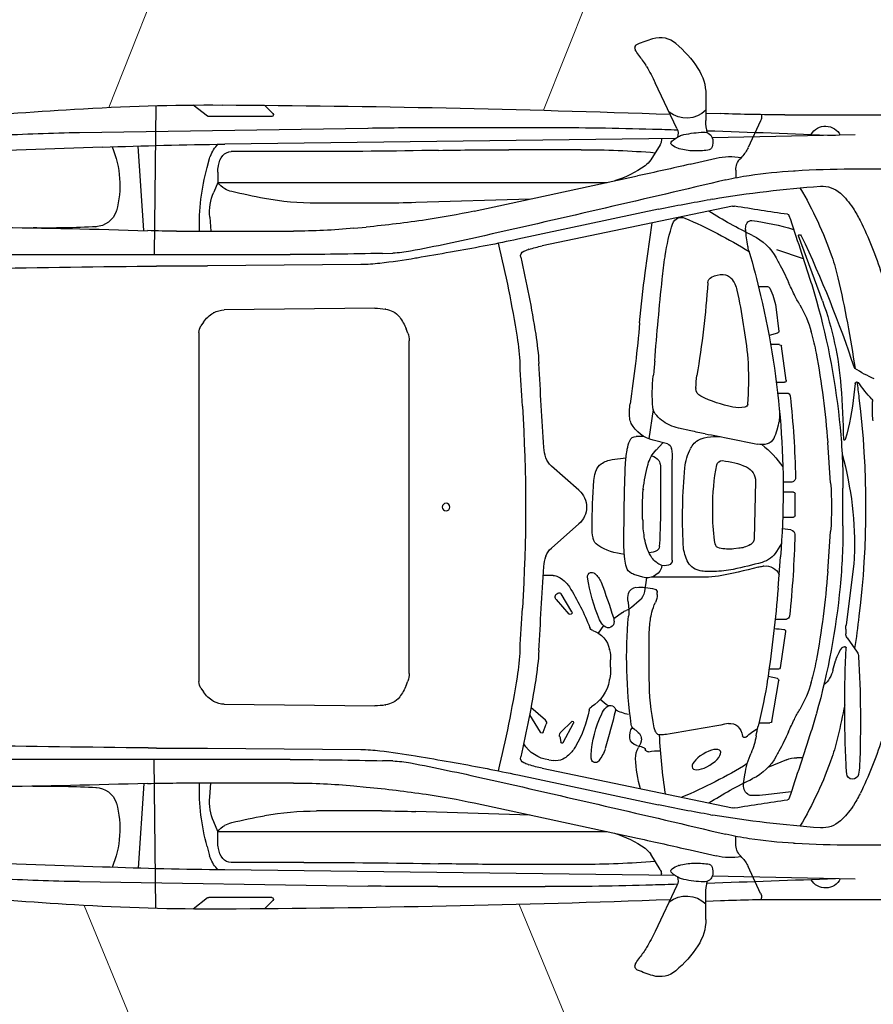
# Model space of a CAD drawing. Units: millimetres. Extents: x 2888 to 3492, y 426 to 572.
# Drawn here: x 2920 to 2922, y 519 to 521 of the extents above; entities that cross this region are included whole.
import ezdxf

# ---------------------------------------------------------------- set-up
doc = ezdxf.new("R2010")
doc.units = ezdxf.units.MM
doc.layers.add('7777', color=253, linetype='Continuous')
doc.layers.add('vu', color=254, linetype='Continuous', lineweight=9)

# ---------------------------------------------------------------- blocks, each defined once
blk = doc.blocks.new('A$C7B143BE1')
at = {"layer": '7777'}
for p, q in [((1.5113, 1.0125), (1.5131, 1.0154)), ((1.4435, 0.8744), (1.4918, 0.9765)), ((1.379, 0.9498), (1.379, 0.8921)), ((2.363, 0.9262), (2.3441, 0.9077)), ((2.4897, 0.9019), (2.5217, 0.9268)), ((2.6052, 0.9254), (2.609, 0.5935)), ((1.2032, 0.9051), (0.9609, 0.9051)), ((1.2546, 0.9054), (1.2546, 0.9015)), ((1.379, 0.9088), (1.3461, 0.9076)), ((2.3469, 0.9011), (2.4873, 0.9011)), ((1.2568, 0.8919), (1.2848, 0.8318)), ((1.0462, 0.8602), (1.3645, 0.8534)), ((1.9762, 0.8768), (1.737, 0.8768)), ((2.7753, 0.8656), (2.1322, 0.8756)), ((1.4472, 0.852), (2.4511, 0.8396)), ((1.4782, 0.8516), (1.4782, 0.8483)), ((1.4811, 0.8383), (1.5019, 0.8047)), ((2.6322, 0.6471), (2.6443, 0.8354)), ((1.4382, 0.8295), (1.4396, 0.8299)), ((1.657, 0.8273), (1.8184, 0.8273)), ((2.2752, 0.8229), (2.4371, 0.8229)), ((2.7242, 0.8331), (3.4777, 0.8067)), ((1.2985, 0.8116), (1.302, 0.8078)), ((1.4141, 0.795), (1.3562, 0.8084)), ((2.4658, 0.7919), (2.4659, 0.7914)), ((2.4909, 0.7873), (2.4853, 0.8078)), ((1.0552, 0.7843), (0.811, 0.7843)), ((1.1833, 0.7803), (1.1798, 0.7805)), ((1.3124, 0.7817), (1.3124, 0.7649)), ((1.8956, 0.6902), (1.5314, 0.7688)), ((2.4671, 0.777), (2.4671, 0.7542)), ((2.4671, 0.7542), (1.599, 0.7542)), ((2.4671, 0.7542), (2.4762, 0.7324)), ((2.4512, 0.74), (2.4516, 0.7402)), ((1.3634, 0.7173), (1.3684, 0.7165)), ((1.7705, 0.7172), (2.0255, 0.7092)), ((2.101, 0.7081), (2.2468, 0.7081)), ((1.0507, 0.6967), (1.0516, 0.698)), ((1.3194, 0.7013), (1.7437, 0.6129)), ((1.4844, 0.6945), (1.7982, 0.6277)), ((1.2888, 0.6604), (1.2886, 0.661)), ((1.5141, 0.5531), (1.4989, 0.6639)), ((2.485, 0.677), (2.4824, 0.6457)), ((1.1706, 0.6378), (1.1697, 0.6378)), ((2.1638, 0.6521), (2.136, 0.6548)), ((2.5588, 0.6457), (2.2984, 0.6457)), ((2.739, 0.6556), (2.7378, 0.6557)), ((1.119, 0.4902), (1.1724, 0.6352)), ((1.1616, 0.5838), (1.2207, 0.6043)), ((1.7733, 0.6052), (1.7749, 0.6046)), ((1.9355, 0.6009), (1.9483, 0.5987)), ((2.0999, 0.5962), (2.0769, 0.5967)), ((2.9794, 0.5935), (2.3055, 0.5935)), ((1.4699, 0.5887), (1.4696, 0.5909)), ((2.0227, 0.5858), (2.0262, 0.5852)), ((2.1479, 0.5712), (2.4902, 0.5681)), ((2.5279, 0.5679), (2.6034, 0.5679)), ((1.2617, 0.5226), (1.2435, 0.5226)), ((1.2232, 0.4767), (1.2166, 0.4224)), ((2.0926, 0.4716), (2.0936, 0.4718)), ((2.117, 0.4738), (2.453, 0.4701)), ((2.4765, 0.4638), (2.4773, 0.4633)), ((2.4992, 0.4427), (2.5046, 0.4346)), ((1.1439, 0.4204), (1.1442, 0.4212)), ((1.2194, 0.4182), (1.2381, 0.4131)), ((2.0434, 0.4185), (2.0473, 0.4282)), ((2.5091, 0.4199), (2.5091, -0.3584)), ((2.0401, -0.3401), (2.0401, 0.4016)), ((1.1998, 0.3132), (1.2106, 0.3894)), ((1.2145, 0.3927), (1.2344, 0.3927)), ((1.2218, 0.3088), (1.2037, 0.3088)), ((1.046, 0.3062), (1.0488, 0.2806)), ((1.401, 0.2966), (1.401, 0.2949)), ((1.0072, 0.2365), (1.0072, 0.2661)), ((1.2189, 0.2847), (1.1979, 0.2847)), ((1.4962, 0.2479), (1.5061, 0.1828)), ((1.2176, 0.2135), (1.2205, 0.2025)), ((1.4123, 0.2006), (1.44, 0.2068)), ((1.4593, 0.2133), (1.4604, 0.2138)), ((1.3619, 0.1877), (1.347, 0.1877)), ((1.3899, 0.1827), (1.3894, 0.1829)), ((1.4645, 0.1715), (1.4965, 0.1797)), ((1.534, 0.1884), (1.5174, 0.1884)), ((1.1008, 0.085), (1.1072, 0.1745)), ((1.413, 0.1609), (1.4113, 0.1642)), ((1.4556, 0.1604), (1.4558, 0.1619)), ((1.4745, 0.1741), (1.4897, 0.1579)), ((1.5547, 0.1572), (1.5542, 0.1596)), ((1.4539, -0.0878), (1.4539, 0.1366)), ((1.5875, 0.1365), (1.5571, 0.1404)), ((1.7355, 0.1403), (1.7357, 0.1408)), ((1.4803, 0.123), (1.4803, 0.0177)), ((1.6251, 0.1076), (1.6239, 0.1112)), ((1.6618, 0.0681), (1.7232, 0.1221)), ((1.2682, 0.0878), (1.2712, -0.0399)), ((1.0733, -0.0112), (1.0733, 0.0727)), ((1.1889, 0.086), (1.2066, 0.086)), ((1.5183, 0.0703), (1.5184, 0.0689)), ((1.1799, 0.0118), (1.1799, 0.0602)), ((1.1839, 0.0641), (1.2066, 0.0641)), ((1.3635, 0.0117), (1.3635, 0.0288)), ((1.2076, 0.0079), (1.1839, 0.0079)), ((1.5197, 0.0015), (1.5191, -0.0091)), ((1.1893, -0.0201), (1.2086, -0.0179)), ((1.6618, -0.0066), (1.7232, -0.0606)), ((1.1072, -0.113), (1.1008, -0.0235)), ((1.4819, -0.0422), (1.4827, -0.0571)), ((1.63, -0.0397), (1.6304, -0.038)), ((1.2104, -0.0504), (1.2213, -0.0684)), ((1.3051, -0.0612), (1.3163, -0.0624)), ((1.218, -0.1502), (1.2125, -0.08)), ((1.4204, -0.0888), (1.4212, -0.0871)), ((1.5593, -0.0855), (1.5595, -0.0843)), ((1.7355, -0.0788), (1.7357, -0.0793)), ((1.0491, -0.0948), (1.0664, -0.2322)), ((1.2499, -0.1008), (1.2522, -0.1012)), ((1.3604, -0.1128), (1.3775, -0.1128)), ((1.3803, -0.1258), (1.5012, -0.1258)), ((1.3918, -0.1111), (1.3941, -0.1105)), ((1.511, -0.1269), (1.516, -0.1578)), ((1.5196, -0.1255), (1.5344, -0.1212)), ((1.627, -0.1173), (1.6268, -0.1174)), ((1.7193, -0.1219), (1.7415, -0.1219)), ((1.4873, -0.164), (1.4873, -0.1597)), ((1.6777, -0.2031), (1.7015, -0.1623)), ((1.7128, -0.1754), (1.6841, -0.2076)), ((1.7141, -0.1733), (1.7141, -0.1733)), ((1.5278, -0.1785), (1.5447, -0.193)), ((1.2243, -0.2188), (1.1994, -0.2188)), ((1.5555, -0.1993), (1.5563, -0.1996)), ((1.565, -0.2043), (1.5843, -0.2185)), ((1.5046, -0.2389), (1.5046, -0.2373)), ((1.5838, -0.2223), (1.5835, -0.2245)), ((1.6055, -0.2349), (1.6064, -0.234)), ((1.6073, -0.2332), (1.6192, -0.2503)), ((1.0642, -0.2608), (1.0418, -0.2926)), ((1.067, -0.2417), (1.067, -0.252)), ((1.2016, -0.2463), (1.2132, -0.3274)), ((1.5051, -0.3514), (1.5051, -0.2564)), ((1.0681, -0.2807), (1.0696, -0.2807)), ((1.5935, -0.2876), (1.5937, -0.2867)), ((1.0888, -0.3092), (1.0896, -0.3118)), ((1.5912, -0.3263), (1.5912, -0.3099)), ((1.2171, -0.3307), (1.237, -0.3307)), ((1.2191, -0.3517), (1.2403, -0.3466)), ((1.1442, -0.3597), (1.1439, -0.3589)), ((1.2321, -0.447), (1.2162, -0.3561)), ((1.5941, -0.356), (1.5937, -0.3539)), ((2.0473, -0.3667), (2.0434, -0.357)), ((2.5046, -0.3731), (2.4992, -0.3812)), ((1.6014, -0.4156), (1.6009, -0.4151)), ((1.7368, -0.4445), (1.7688, -0.4158)), ((2.0936, -0.4103), (2.0926, -0.4101)), ((2.453, -0.4087), (2.117, -0.4123)), ((2.4773, -0.4018), (2.4765, -0.4023)), ((1.7719, -0.4325), (1.7485, -0.4713)), ((1.2605, -0.4503), (1.236, -0.4503)), ((1.6972, -0.4943), (1.6741, -0.4507)), ((1.6785, -0.4476), (1.7016, -0.4701)), ((1.7414, -0.4706), (1.7348, -0.4528)), ((1.4798, -0.4772), (1.481, -0.4772)), ((1.4897, -0.4722), (1.4907, -0.4706)), ((1.7048, -0.4804), (1.7024, -0.4936)), ((1.5127, -0.5117), (1.5139, -0.5096)), ((1.6851, -0.5222), (1.6843, -0.5215)), ((2.0262, -0.5237), (2.0227, -0.5243)), ((2.4902, -0.5066), (2.1479, -0.5098)), ((2.6034, -0.5064), (2.5279, -0.5064)), ((1.1635, -0.5281), (1.1761, -0.5281)), ((1.1992, -0.5327), (1.2404, -0.5499)), ((1.6172, -0.5346), (1.6178, -0.5354)), ((1.634, -0.5319), (1.6342, -0.531)), ((1.7289, -0.533), (1.7189, -0.5344)), ((1.7749, -0.5431), (1.7733, -0.5437)), ((1.9483, -0.5372), (1.9355, -0.5395)), ((2.0769, -0.5352), (2.0999, -0.5347)), ((2.3055, -0.532), (2.9794, -0.532)), ((2.6052, -0.8639), (2.609, -0.532)), ((1.0385, -0.5647), (1.0386, -0.5654)), ((1.065, -0.5637), (1.0653, -0.5584)), ((1.2947, -0.5853), (1.2919, -0.5657)), ((1.7437, -0.5514), (1.3194, -0.6398)), ((1.7982, -0.5662), (1.4844, -0.633)), ((2.1638, -0.5907), (2.136, -0.5933)), ((2.5588, -0.5842), (2.2984, -0.5842)), ((2.485, -0.6156), (2.4824, -0.5842)), ((2.6322, -0.5856), (2.6443, -0.7739)), ((1.1886, -0.6038), (1.2453, -0.6105)), ((1.274, -0.6122), (1.2778, -0.6122)), ((2.739, -0.5941), (2.7378, -0.5942)), ((1.0516, -0.6365), (1.0507, -0.6352)), ((1.8956, -0.6287), (1.5314, -0.7073)), ((1.3684, -0.655), (1.3634, -0.6558)), ((1.7705, -0.6557), (2.0255, -0.6477)), ((2.101, -0.6466), (2.2468, -0.6466)), ((2.4512, -0.6785), (2.4516, -0.6787)), ((2.4671, -0.6927), (2.4762, -0.6709)), ((2.4671, -0.6927), (1.599, -0.6927)), ((2.4671, -0.7155), (2.4671, -0.6927)), ((0.811, -0.7228), (1.0552, -0.7228)), ((1.1798, -0.719), (1.1833, -0.7188)), ((1.3124, -0.7202), (1.3124, -0.7034)), ((1.4141, -0.7335), (1.3562, -0.7469)), ((1.4811, -0.7768), (1.5019, -0.7432)), ((2.4658, -0.7304), (2.4659, -0.7299)), ((2.4909, -0.7258), (2.4853, -0.7463)), ((2.7242, -0.7716), (3.4777, -0.7452)), ((1.2985, -0.7501), (1.302, -0.7463)), ((1.4382, -0.768), (1.4396, -0.7684)), ((1.657, -0.7658), (1.8184, -0.7658)), ((2.2752, -0.7614), (2.4371, -0.7614)), ((1.2568, -0.8304), (1.2848, -0.7703)), ((1.4472, -0.7905), (2.4511, -0.7781)), ((1.4782, -0.7902), (1.4782, -0.7868)), ((1.0462, -0.7987), (1.3645, -0.7919)), ((2.7753, -0.8041), (2.1322, -0.8141)), ((1.379, -0.8883), (1.379, -0.8306)), ((1.4435, -0.8129), (1.4918, -0.915)), ((1.9762, -0.8153), (1.737, -0.8153)), ((1.2032, -0.8436), (0.9609, -0.8436)), ((1.2546, -0.8439), (1.2546, -0.84)), ((1.379, -0.8473), (1.3461, -0.8461)), ((2.363, -0.8647), (2.3441, -0.8462)), ((2.3469, -0.8396), (2.4873, -0.8396)), ((2.4897, -0.8404), (2.5217, -0.8653)), ((1.5113, -0.951), (1.5131, -0.9539))]:
    blk.add_line(p, q, dxfattribs=at)
for centre, major_axis, ratio, start_param, end_param in [((1.4811, 1.0253), (-0.0533, 0), 0.978, 4.412301, 5.43759), ((1.6301, 0.8609), (0.2779, 0), 0.978, 2.295997, 2.56744), ((1.3979, 0.7621), (-0.335, 0), 0.978, 4.303483, 4.412301), ((1.5271, 1.0539), (0.00988, 0), 0.978, -0.414406, 1.16189), ((1.7082, 0.9013), (0.2273, 0), 0.978, 2.480771, 2.602615), ((1.4819, 1.0733), (-0.0593, 0), 0.978, 2.480771, 2.727187), ((1.8504, 0.8141), (-0.3951, 0), 0.978, -0.538978, -0.433525), ((1.4896, 0.9498), (0.1106, 0), 0.978, 2.56744, 3.141593), ((2.6419, -30.5275), (32.1625, 0), 0.978, 1.576541, 1.607598), ((2.4844, -3.71), (-4.7412, 0), 0.978, 4.648544, 4.718134), ((1.2032, 4.7691), (-3.951, 0), 0.978, 1.570796, 1.606978), ((1.2784, 0.9015), (0.0237, 0), 0.978, 3.141593, 3.569153), ((1.4224, 0.9575), (-0.0612, 0), 0.978, 0.782429, 2.247999), ((2.3469, 0.9049), (-0.00395, 0), 0.978, -0.785824, 1.570796), ((2.4873, 0.9049), (-0.00395, 0), 0.978, 1.570796, 2.241526), ((1.7825, -14.4472), (15.7424, 0), 0.978, 1.470314, 1.506951), ((1.1123, 0.8442), (-0.0363, 0), 0.978, 3.644418, 5.839751), ((1.2605, 0.8921), (0.1185, 0), 0.978, -0.237286, 0), ((2.789, -40.8338), (42.6648, 0), 0.978, 1.603905, 1.610638), ((1.3831, 0.847), (-0.0198, 0), 0.978, 4.668253, 6.114787), ((1.3719, 0.5975), (0.2751, 0), 0.978, 1.365617, 1.52666), ((1.4199, 0.8231), (0.0395, 0), 0.978, 1.100317, 1.365617), ((1.4009, 0.7866), (0.0813, 0), 0.978, 0.8481, 1.100317), ((1.4686, 0.863), (-0.0277, 0), 0.978, -0.433525, 0.295022), ((2.789, -40.8338), (-42.6648, 0), 0.978, -1.54053, -1.539228), ((1.737, -6.8513), (-7.9019, 0), 0.978, -1.570796, -1.54053), ((1.9762, -8.7833), (-9.8774, 0), 0.978, 4.696596, 4.712389), ((2.7067, -3.3843), (-4.3461, 0), 0.978, 4.65411, 4.696596), ((1.3968, 0.8447), (0.0336, 0), 0.978, 2.973194, 3.488189), ((1.4259, 0.8736), (0.0468, 0), 0.978, -1.273236, -0.91654), ((1.4508, 0.8419), (-0.00593, 0), 0.978, 2.225052, 3.989693), ((1.498, 0.8483), (0.0198, 0), 0.978, 3.141593, 3.685802), ((2.3005, -10.7517), (11.8529, 0), 0.978, 1.535041, 1.558094), ((2.4133, 0.7876), (0.0749, 0), 0.978, 0.355885, 0.783734), ((1.3567, 0.8638), (0.079, 0), 0.978, 3.569153, 3.883964), ((1.3251, 0.6798), (-0.1351, 0), 0.978, 4.48017, 4.897035), ((1.3763, 0.8375), (-0.0119, 0), 0.978, 0.346596, 1.441753), ((1.4012, 1.0248), (-0.2049, 0), 0.978, 1.441753, 1.597506), ((1.4035, 0.9403), (-0.1185, 0), 0.978, 1.597506, 1.868356), ((1.657, -1.1111), (-1.982, 0), 0.978, -1.570796, -1.487495), ((1.8184, -6.9008), (7.9019, 0), 0.978, 1.550978, 1.570796), ((2.2752, 15.639), (15.1494, 0), 0.978, 4.69257, 4.712389), ((2.4371, 0.7997), (0.0237, 0), 0.978, 0.664698, 1.570796), ((2.4159, 0.7835), (-0.0506, 0), 0.978, 3.311331, 3.806291), ((2.428, 0.793), (-0.0593, 0), 0.978, 3.399684, 3.497478), ((2.9118, 0.7485), (-0.2264, 0), 0.978, -0.39572, 0.263451), ((1.2729, 0.7817), (-0.0395, 0), 0.978, 3.141593, 3.883964), ((3.2326, 8.3156), (7.9019, 0), 0.978, 4.48017, 4.495391), ((1.5425, 0.8287), (0.0474, 0), 0.978, 3.685802, 4.083098), ((1.6524, 0.9763), (0.2341, 0), 0.978, 4.083098, 4.410572), ((2.3802, 0.777), (0.0869, 0), 0.978, 0, 0.169738), ((1.0552, -1.1477), (1.9755, 0), 0.978, 1.507693, 1.570796), ((1.1088, -0.3724), (-1.1809, 0), 0.978, 4.565166, 4.649285), ((1.1951, 0.1967), (-0.5926, 0), 0.978, 4.475155, 4.565166), ((1.9842, 0.6565), (0.524, 0), 0.978, -0.021053, 0.258091), ((1.1194, 0.6878), (0.0593, 0), 0.978, 1.498475, 2.318645), ((14.7944, 55.2045), (57.2733, 0), 0.978, 4.475155, 4.484806), ((2.4284, 0.78), (0.0468, 0), 0.978, -1.052727, -0.599209), ((1.1932, 0.61), (-0.1678, 0), 0.978, -0.822948, -0.566069), ((1.9091, 0.3208), (-0.8562, 0), 0.978, -0.527105, -0.326118), ((0.9418, -1.7094), (2.5169, 0), 0.978, 1.402485, 1.498475), ((2.1181, 1.9986), (1.3315, 0), 0.978, -1.385808, -1.329773), ((2.4218, 0.7903), (-0.0593, 0), 0.978, 1.811819, 2.088866), ((2.3626, 0.6869), (-0.1228, 0), 0.978, 3.059769, 3.530431), ((0.9382, -1.7597), (-2.5681, 0), 0.978, 4.49805, 4.544078), ((2.101, 3.0265), (-2.3706, 0), 0.978, 1.538919, 1.570796), ((2.2468, 1.3263), (0.6322, 0), 0.978, 4.712389, 4.897377), ((1.2841, 0.5516), (-0.2766, 0), 0.978, -0.566069, -0.45074), ((11.8001, -2.744), (11.1695, 0), 0.978, 2.822703, 2.837044), ((1.1975, 0.6795), (0.00395, 0), 0.978, 1.714291, 2.822703), ((0.4787, 5.5449), (-5.0226, 0), 0.978, 1.714291, 1.738062), ((0.8674, 1.4507), (0.9272, 0), 0.978, -1.116081, -0.994687), ((1.3169, 0.69), (-0.0119, 0), 0.978, 4.502495, 4.879655), ((2.2358, 2.1996), (-1.5804, 0), 0.978, 1.353798, 1.422621), ((2.716, 0.6968), (0.0237, 0), 0.978, 3.405044, 3.464986), ((2.7418, 0.7053), (0.0509, 0), 0.978, 3.464986, 4.657091), ((1.8192, 0.2984), (-0.8711, 0), 0.978, -0.45074, -0.299549), ((1.3646, 0.0527), (-0.6368, 0), 0.978, -1.432006, -1.28228), ((1.2776, 0.6618), (0.0079, 0), 0.978, 1.373485, 1.709586), ((1.2767, 0.6574), (-0.0125, 0), 0.978, 3.443745, 4.515078), ((1.828, -0.2323), (-1.0109, 0), 0.978, -1.161706, -1.000806), ((1.2587, 0.6512), (0.0316, 0), 0.978, -0.070524, 0.302152), ((1.4337, 0.657), (-0.0198, 0), 0.978, 3.461576, 5.121479), ((1.0592, 0.5357), (-0.4143, 0), 0.978, 3.278267, 3.461576), ((2.3941, 3.2366), (-2.6525, 0), 0.978, 1.422621, 1.473353), ((1.1697, 0.6339), (-0.00395, 0), 0.978, -1.570796, -0.43291), ((1.1706, 0.6358), (0.00198, 0), 0.978, -0.345715, 1.570796), ((0.9504, 0.6725), (0.3406, 0), 0.978, -0.181273, -0.070524), ((2.2984, 1.9981), (1.3828, 0), 0.978, 4.614945, 4.712389), ((2.5588, 2.5778), (-1.9755, 0), 0.978, 1.570796, 1.603863), ((3.1349, -14.4552), (15.4501, 0), 0.978, 1.55941, 1.603863), ((2.847, 2.5847), (-1.9755, 0), 0.978, 1.515498, 1.587324), ((3.6415, -0.4833), (-2.7269, 0), 0.978, -0.43291, -0.314556), ((1.3267, 0.5319), (0.1185, 0), 0.978, 2.025511, 2.656074), ((2.6386, 4.4033), (3.951, 0), 0.978, 4.49805, 4.533468), ((4.352, 0.0227), (2.5826, 0), 0.978, 2.903432, 2.98779), ((3.0161, 5.4659), (-5.0697, 0), 0.978, 1.343213, 1.376517), ((3.2936, 0.0442), (-2.09, 0), 0.978, -0.276262, -0.226173), ((1.1689, 0.6333), (-0.1185, 0), 0.978, 2.86533, 2.960319), ((1.682, 0.3294), (-0.2963, 0), 0.978, 4.399232, 4.502495), ((1.7454, 0.5155), (-0.0958, 0), 0.978, 4.286322, 4.399232), ((1.7801, 0.5903), (0.0119, 0), 0.978, -0.221929, 1.144729), ((4.0577, 12.0058), (-11.8529, 0), 0.978, 1.391875, 1.39825), ((2.0831, 0.8285), (-0.2371, 0), 0.978, 1.376517, 1.544766), ((2.3055, 8.3216), (-7.9019, 0), 0.978, 1.544766, 1.570796), ((1.5471, 0.4405), (0.4741, 0), 0.978, 2.815474, 2.921261), ((1.9174, 0.2191), (0.7902, 0), 0.978, 2.663245, 2.725281), ((2.8049, -0.231), (-1.7899, 0), 0.978, -0.485518, -0.478348), ((-0.0957, 0.3781), (1.5804, 0), 0.978, 0.104083, 0.136675), ((4.352, 0.0227), (-2.6247, 0), 0.978, -0.221929, -0.153803), ((2.271, 1.9585), (1.4254, 0), 0.978, 4.539843, 4.596342), ((2.1517, 0.9576), (-0.3951, 0), 0.978, 1.45475, 1.561268), ((1.3411, 0.5261), (-0.0237, 0), 0.978, -1.548584, -0.670829), ((1.3417, 0.4984), (0.052, 0), 0.978, 1.083373, 1.593009), ((-0.8355, 0.2453), (2.3706, 0), 0.978, 0.084689, 0.133162), ((2.5279, 4.4319), (3.951, 0), 0.978, 4.70286, 4.712389), ((2.6034, -0.9777), (1.5804, 0), 0.978, 1.558948, 1.570796), ((1.6604, -78.808), (-81.167, 0), 0.978, 4.690788, 4.70054), ((3.763, -0.0449), (-2.7449, 0), 0.978, -0.220331, -0.143682), ((2.2787, 0.183), (-1.1888, 0), 0.978, -0.304549, -0.267667), ((0.4682, 0.8458), (-0.7944, 0), 0.978, 2.686168, 2.725281), ((1.374, 0.5006), (0.0658, 0), 0.978, 2.470764, 2.931942), ((1.3587, 0.5297), (-0.0158, 0), 0.978, 3.212541, 4.224965), ((3.8141, 0.7004), (-2.4458, 0), 0.978, 0.070948, 0.158046), ((-4.8759, -0.1102), (-6.3866, 0), 0.978, 3.216322, 3.245675), ((1.3461, 0.4623), (0.1238, 0), 0.978, 2.659443, 3.02249), ((1.2435, 0.5149), (-0.0079, 0), 0.978, -1.570796, -0.482149), ((2.7077, 0.223), (1.4293, 0), 0.978, 2.931942, 3.042521), ((1.8016, 0.2497), (0.7255, 0), 0.978, 2.795878, 3.070992), ((2.7527, 0.0558), (-1.6803, 0), 0.978, -0.267667, -0.092954), ((0.8268, 0.674), (-0.3951, 0), 0.978, 2.620966, 2.686168), ((3.1821, 0.0693), (1.9755, 0), 0.978, 2.91542, 3.218943), ((1.3903, 0.358), (0.2545, 0), 0.978, 2.620966, 2.884837), ((2.0938, 0.4317), (0.0395, 0), 0.978, 2.020906, 2.525141), ((2.1045, 0.4101), (0.064, 0), 0.978, 1.7574, 2.020906), ((2.1156, 0.3579), (-0.1185, 0), 0.978, 4.701181, 4.898993), ((2.4524, 0.4238), (-0.0474, 0), 0.978, 4.181276, 4.701181), ((2.4438, 0.4076), (-0.066, 0), 0.978, 3.716519, 4.181276), ((4.5958, 0.6962), (-3.0803, 0), 0.978, 0.084689, 0.145001), ((2.1628, 0.3838), (0.1241, 0), 0.978, 2.525141, 2.767694), ((1.7936, 0.2536), (-0.6717, 0), 0.978, -0.256756, -0.18384), ((1.2205, 0.4219), (0.00395, 0), 0.978, 3.02249, 4.441664), ((2.0875, 0.4016), (-0.0474, 0), 0.978, -0.373899, 0), ((2.4814, 0.4199), (0.0277, 0), 0.978, 0, 0.574926), ((2.422, 0.3153), (0.6717, 0), 0.978, 2.98779, 3.08767), ((2.422, 0.3153), (-0.6296, 0), 0.978, -0.153803, -0.053923), ((2.911, 0.0504), (1.8082, 0), 0.978, 2.957753, 3.071373), ((1.2145, 0.3888), (0.00395, 0), 0.978, 1.570796, 3.003022), ((1.482, 0.3422), (0.1975, 0), 0.978, 3.042521, 3.104567), ((2.2808, 0.4138), (0.7902, 0), 0.978, 3.216322, 3.259147), ((0.9119, 0.5307), (0.2372, 0), 0.978, -1.174555, -0.965543), ((1.0446, 0.343), (-0.00395, 0), 0.978, 2.17605, 2.827037), ((2.2024, 0.3161), (0.9184, 0), 0.978, 3.104567, 3.203726), ((-25.0123, 1.7635), (26.8025, 0), 0.978, -0.061083, -0.053923), ((-25.0123, 1.7635), (-26.8446, 0), 0.978, 3.084141, 3.08767), ((0.3783, 0.7856), (-0.8214, 0), 0.978, 2.446394, 2.505086), ((3.763, -0.0449), (-2.7449, 0), 0.978, -0.132459, -0.119048), ((1.042, 0.3058), (0.00395, 0), 0.978, 0.108338, 2.505086), ((1.2037, 0.3127), (0.00395, 0), 0.978, 3.003022, 4.712389), ((1.2232, 0.2966), (0.1778, 0), 0.978, 0, 0.158046), ((1.1515, 0.2834), (0.347, 0), 0.978, -0.091617, 0.117555), ((3.8377, 0.1089), (2.7667, 0), 0.978, 3.070992, 3.114688), ((1.3812, 0.2949), (0.0198, 0), 0.978, -1.109519, 0), ((1.0151, 0.2661), (-0.0079, 0), 0.978, -0.695199, 0), ((3.1167, 0.0307), (-2.094, 0), 0.978, -0.119048, 0.119048), ((1.6957, 0.3495), (0.6507, 0), 0.978, 3.249931, 3.409084), ((3.5212, 0.0426), (2.3429, 0), 0.978, 3.038454, 3.118341), ((1.1979, 0.2778), (-0.00711, 0), 0.978, -1.570796, -0.103138), ((1.2609, 0.5316), (-0.29, 0), 0.978, 1.771253, 2.032073), ((1.3133, 0.2376), (-0.0988, 0), 0.978, -0.091839, 0.252537), ((1.2936, 0.2608), (0.0079, 0), 0.978, 3.203726, 4.543974), ((1.3044, 0.3226), (-0.072, 0), 0.978, 1.402381, 1.771253), ((1.4695, 0.2548), (-0.0277, 0), 0.978, 2.500074, 3.049975), ((1.4093, 0.2411), (0.14, 0), 0.978, -0.088335, 0.145001), ((5.4751, 0.0307), (3.6942, 0), 0.978, 3.079207, 3.203978), ((0.948, 0.2365), (0.0593, 0), 0.978, -0.240041, 0), ((1.4258, 0.2867), (-0.0822, 0), 0.978, 2.005417, 2.500074), ((1.5173, 0.2318), (0.0316, 0), 0.978, -0.490651, -0.088335), ((2.5676, 0.0727), (-1.4944, 0), 0.978, -0.092954, 0), ((1.3163, 0.2266), (-0.0989, 0), 0.978, 0.252537, 0.460899), ((1.2344, 0.9535), (-0.7902, 0), 0.978, 1.75718, 1.797925), ((1.4177, 0.3009), (0.0988, 0), 0.978, -1.343667, -1.136176), ((1.477, 0.2528), (-0.0773, 0), 0.978, 1.825553, 2.650942), ((1.07, 0.1818), (0.00198, 0), 0.978, 3.409084, 6.25628), ((1.2489, 0.1939), (-0.0237, 0), 0.978, 0.460899, 1.285035), ((2.1656, -3.8761), (4.2351, 0), 0.978, 1.75718, 1.785275), ((1.3619, 0.1105), (0.079, 0), 0.978, 1.21535, 1.570796), ((1.3761, 0.1465), (-0.0395, 0), 0.978, 3.617392, 4.356942), ((1.534, 0.1729), (0.0158, 0), 0.978, 0.364245, 1.570796), ((1.4459, 0.1401), (-0.1101, 0), 0.978, 3.323891, 3.505838), ((1.393, -0.0016), (-0.2236, 0), 0.978, -0.901908, -0.590837), ((1.2547, 0.2133), (-0.0443, 0), 0.978, 1.285035, 1.785275), ((1.3076, 0.1078), (-0.1185, 0), 0.978, 3.233485, 3.617392), ((1.6317, 0.1366), (-0.1778, 0), 0.978, -0.137182, 0), ((1.4675, 0.1603), (-0.0119, 0), 0.978, -1.316039, -0.137182), ((1.4317, 0.1055), (0.079, 0), 0.978, 0.270065, 0.745853), ((1.341, 0.1187), (0.2173, 0), 0.978, 0.038922, 0.182298), ((1.6535, 0.1685), (0.0869, 0), 0.978, -0.331787, -0.061083), ((1.8291, -0.0536), (0.7816, 0), 0.978, 2.874194, 3.17827), ((1.3562, -0.0215), (-0.1598, 0), 0.978, -1.481119, -1.134616), ((1.343, 0.1226), (-0.0119, 0), 0.978, 3.322995, 4.802066), ((1.5001, 0.123), (-0.0198, 0), 0.978, -0.621739, 0), ((1.5071, 0.1181), (-0.0284, 0), 0.978, -1.306599, -0.621739), ((1.5805, 0.0837), (-0.0544, 0), 0.978, 4.092846, 4.582426), ((1.6933, 0.1546), (0.0447, 0), 0.978, -0.83781, -0.331787), ((1.3037, 0.0886), (0.0356, 0), 0.978, 2.006976, 3.165138), ((0.82, 0.0288), (-0.5436, 0), 0.978, 3.141593, 3.322995), ((0.1951, 0.0076), (1.2358, 0), 0.978, -0.05041, 0.091892), ((1.1947, 0.0413), (0.325, 0), 0.978, 0.09119, 0.270065), ((-3.0746, -0.0495), (4.6362, 0), 0.978, -0.000496, 0.038922), ((1.5937, 0.1019), (-0.0316, 0), 0.978, 3.445045, 4.092846), ((1.1889, 0.0956), (-0.00988, 0), 0.978, -0.023252, 1.570796), ((1.5497, 0.0845), (-0.079, 0), 0.978, 3.213131, 3.445045), ((-0.0675, -0.0289), (1.7003, 0), 0.978, 0.009056, 0.071539), ((1.889, 0.0307), (0.7902, 0), 0.978, 3.071373, 3.211812), ((1.0463, 0.0266), (0.4741, 0), 0.978, -0.048913, 0.09119), ((1.6962, 0.0307), (0.0514, 0), 0.978, 2.303783, 3.979402), ((1.1839, 0.0602), (-0.00395, 0), 0.978, -1.570796, 0), ((1.1839, 0.0118), (0.00395, 0), 0.978, 3.141593, 4.712389), ((0.9751, 0.0117), (0.3885, 0), 0.978, -0.167058, 0), ((2.6656, 0.0177), (1.1853, 0), 0.978, 3.141593, 3.193316), ((1.2041, 0.0191), (0.3161, 0), 0.978, -0.057019, -0.048913), ((2.5676, -0.0112), (-1.4944, 0), 0.978, 0, 0.092954), ((1.1904, -0.0297), (0.00988, 0), 0.978, 1.683889, 3.164845), ((1.2436, 0.0062), (0.2759, 0), 0.978, -0.188845, -0.057019), ((1.5142, -0.0149), (-0.1185, 0), 0.978, 2.940296, 3.150648), ((3.5228, 0.0234), (2.3429, 0), 0.978, 3.164845, 3.244731), ((1.287, -0.0395), (-0.0158, 0), 0.978, 0.023545, 1.073354), ((1.6068, -0.035), (-0.0237, 0), 0.978, 2.145678, 2.940296), ((1.3157, 0.0122), (0.0759, 0), 0.978, 4.214947, 4.423398), ((1.3121, 0.0002), (0.0632, 0), 0.978, 4.423398, 4.60088), ((1.3276, 0.0366), (-0.1019, 0), 0.978, 1.459287, 1.781614), ((1.3464, -0.0495), (-0.0119, 0), 0.978, 1.781614, 2.974534), ((1.3307, -0.0485), (0.0988, 0), 0.978, -0.411068, -0.05041), ((1.4945, -0.0565), (-0.0119, 0), 0.978, 0.051723, 0.973733), ((1.4095, -0.0248), (0.107, 0), 0.978, -0.578872, -0.188845), ((1.3008, -0.0516), (-0.2608, 0), 0.978, 3.013173, 3.141097), ((1.5472, 0.055), (0.1334, 0), 0.978, -1.470533, -0.995915), ((1.6933, -0.0931), (-0.0447, 0), 0.978, 3.47338, 3.979402), ((1.2059, -0.0759), (-0.158, 0), 0.978, 0.036677, 0.122566), ((1.2682, -0.0412), (0.0545, 0), 0.978, 3.677206, 4.440044), ((1.4657, -0.0878), (0.0119, 0), 0.978, 3.141593, 4.386094), ((1.5041, -0.0428), (-0.0289, 0), 0.978, 0.973733, 1.620305), ((1.4627, -0.0588), (0.0435, 0), 0.978, -0.898964, -0.578872), ((1.373, -0.062), (-0.1878, 0), 0.978, 2.916641, 3.013173), ((1.6535, -0.107), (-0.0869, 0), 0.978, 3.202676, 3.47338), ((1.245, -0.1314), (0.0316, 0), 0.978, 1.415856, 2.762428), ((1.2369, -0.1966), (0.0988, 0), 0.978, 1.308163, 1.415856), ((1.5754, 1.0347), (1.1967, 0), 0.978, 4.440044, 4.4955), ((1.5755, 1.035), (1.2053, 0), 0.978, 4.449756, 4.524946), ((1.3604, 0.0804), (0.1975, 0), 0.978, 4.4955, 4.712389), ((1.3848, -0.0736), (-0.0389, 0), 0.978, 1.813479, 2.730524), ((1.47, -0.0756), (0.025, 0), 0.978, 4.386094, 5.189177), ((1.5211, -0.0898), (0.0456, 0), 0.978, 3.354162, 3.51841), ((1.51, -0.0941), (-0.0336, 0), 0.978, 0.376817, 1.860644), ((1.4581, -0.0531), (0.0509, 0), 0.978, -1.094009, -0.898964), ((1.5349, -0.0982), (0.0217, 0), 0.978, -1.1062, -0.224951), ((-25.0123, -1.702), (-26.8025, 0), 0.978, 3.195516, 3.202676), ((2.911, 0.0111), (-1.8082, 0), 0.978, 0.070219, 0.18384), ((1.3803, 0.0288), (0.158, 0), 0.978, 4.524946, 4.712389), ((1.3775, -0.0548), (0.0593, 0), 0.978, 4.712389, 4.955072), ((1.5162, -0.0618), (0.0634, 0), 0.978, -1.280948, -1.1062), ((1.6569, -0.1532), (-0.0474, 0), 0.978, -0.881146, -0.362429), ((1.2042, -0.0561), (-0.4446, 0), 0.978, 2.753654, 2.980819), ((1.6335, -0.125), (0.0103, 0), 0.978, 1.30639, 2.260447), ((1.6337, -0.1243), (0.00948, 0), 0.978, -0.160774, 1.30639), ((1.7387, -0.1819), (-0.066, 0), 0.978, -1.095463, -0.749926), ((1.7193, -0.1451), (-0.0237, 0), 0.978, -1.570796, -1.095463), ((2.7527, 0.0057), (1.6803, 0), 0.978, 3.234547, 3.409259), ((4.2477, 0.0795), (3.0388, 0), 0.978, 3.218943, 3.287266), ((1.4952, -0.1597), (0.0079, 0), 0.978, 1.853247, 3.141593), ((1.5249, -0.2598), (-0.1145, 0), 0.978, 4.633748, 4.99484), ((1.5324, -0.1674), (-0.0198, 0), 0.978, 3.411878, 4.633748), ((2.7957, -0.5755), (-1.2653, 0), 0.978, -0.362429, -0.295193), ((2.1709, -0.4365), (-0.5705, 0), 0.978, -0.544878, -0.364323), ((1.7337, -0.1774), (-0.0593, 0), 0.978, -0.749926, -0.544878), ((1.5308, -0.164), (-0.0435, 0), 0.978, 0, 0.441369), ((1.5512, -0.1523), (-0.0356, 0), 0.978, 0.158462, 0.85352), ((1.5094, -0.1736), (-0.0436, 0), 0.978, 2.987662, 3.411878), ((1.7049, -0.1643), (0.00395, 0), 0.978, 1.659322, 2.623362), ((1.7054, -0.1696), (-0.00945, 0), 0.978, 2.735379, 4.800914), ((1.7068, -0.1703), (0.0079, 0), 0.978, -0.715672, -0.406214), ((1.3843, -0.2317), (-0.1185, 0), 0.978, 3.385246, 3.582961), ((1.5681, -0.1668), (0.0356, 0), 0.978, 3.995113, 4.348698), ((1.6891, -0.2009), (-0.1383, 0), 0.978, -0.153931, 0.085766), ((-25.0123, -1.702), (-26.8446, 0), 0.978, 3.195516, 3.199044), ((3.763, 0.1063), (-2.7449, 0), 0.978, 0.119048, 0.146193), ((1.1994, -0.2118), (0.00711, 0), 0.978, 3.244731, 4.712389), ((1.3187, -0.2476), (0.1861, 0), 0.978, 0.056571, 0.243653), ((0.4408, -0.3059), (1.1147, 0), 0.978, -0.136301, 0.085766), ((1.5436, -0.2321), (-0.0356, 0), 0.978, 4.069303, 4.348698), ((1.6192, -0.2256), (-0.0356, 0), 0.978, -0.295193, -0.094112), ((1.6812, -0.205), (-0.00395, 0), 0.978, -0.51823, 2.425921), ((0.988, -0.2417), (0.079, 0), 0.978, 0, 0.122566), ((1.238, -0.4804), (0.246, 0), 0.978, 1.617239, 1.705314), ((1.1891, -0.2564), (-0.3161, 0), 0.978, 3.141593, 3.198164), ((1.5965, -0.2257), (0.013, 0), 0.978, 3.047481, 5.472772), ((1.5792, -0.206), (0.0395, 0), 0.978, -0.810413, -0.387939), ((1.6268, -0.2336), (-0.0119, 0), 0.978, 1.928257, 2.77727), ((1.0512, -0.252), (-0.0158, 0), 0.978, 2.538901, 3.141593), ((1.2055, -0.2457), (-0.00395, 0), 0.978, -1.436279, 0.138571), ((1.6516, -0.2986), (-0.0592, 0), 0.978, -1.213336, -0.207166), ((1.0681, -0.2826), (0.00198, 0), 0.978, 1.570796, 3.189703), ((-1.7318, -0.4145), (-2.8012, 0), 0.978, 3.094365, 3.189703), ((1.0696, -0.2884), (0.0079, 0), 0.978, 0.605874, 1.570796), ((0.9955, -0.3386), (-0.098, 0), 0.978, 3.452936, 3.747466), ((3.7361, -0.4471), (2.7018, 0), 0.978, 3.086825, 3.17909), ((1.0581, -0.3035), (0.0198, 0), 0.978, 2.538901, 3.086825), ((1.7018, -0.3099), (-0.1106, 0), 0.978, -0.207166, 0), ((2.422, -0.2538), (-0.6717, 0), 0.978, 0.053923, 0.153803), ((2.422, -0.2538), (0.6296, 0), 0.978, 3.195516, 3.295395), ((0.8263, -0.3946), (0.2766, 0), 0.978, 0.231299, 0.311343), ((1.7936, -0.1921), (-0.6717, 0), 0.978, 0.18384, 0.256756), ((1.2171, -0.3268), (-0.00395, 0), 0.978, 0.138571, 1.570796), ((1.7492, -0.3263), (0.158, 0), 0.978, 3.141593, 3.320982), ((1.159, -0.318), (-0.0652, 0), 0.978, 0.231299, 0.846306), ((4.352, 0.0388), (2.5826, 0), 0.978, 3.295395, 3.379753), ((2.0875, -0.3401), (0.0474, 0), 0.978, 3.141593, 3.515492), ((1.3903, -0.2965), (0.2545, 0), 0.978, 3.398349, 3.662219), ((1.2201, -0.3554), (0.00395, 0), 0.978, 1.812804, 3.311235), ((2.3753, -0.1892), (-1.1463, 0), 0.978, 0.145674, 0.241952), ((0.9243, -0.3514), (0.5808, 0), 0.978, -0.19485, 0), ((1.6831, -0.3402), (0.0904, 0), 0.978, 3.320982, 4.137533), ((4.352, 0.0388), (-2.6247, 0), 0.978, 0.153803, 0.221929), ((2.1628, -0.3224), (0.1241, 0), 0.978, 3.515492, 3.758045), ((2.4814, -0.3584), (-0.0277, 0), 0.978, 2.566666, 3.141593), ((2.0938, -0.3702), (-0.0395, 0), 0.978, 0.616452, 1.120687), ((2.4438, -0.3461), (0.066, 0), 0.978, -1.039683, -0.574926), ((3.763, 0.1063), (2.7449, 0), 0.978, 3.335154, 3.361924), ((1.5884, -0.4208), (0.0079, 0), 0.978, 2.303154, 3.36013), ((1.5949, -0.428), (-0.0177, 0), 0.978, -1.078548, -0.838439), ((1.5922, -0.4229), (-0.0119, 0), 0.978, 3.883971, 5.204637), ((1.5165, -0.2958), (-0.1435, 0), 0.978, 2.163651, 2.324772), ((1.5607, -0.4522), (-0.0553, 0), 0.978, 3.563993, 3.883971), ((1.6275, -0.4242), (-0.0119, 0), 0.978, 3.324186, 4.137533), ((2.1045, -0.3486), (0.064, 0), 0.978, 4.26228, 4.525785), ((2.1156, -0.2964), (0.1185, 0), 0.978, 4.525785, 4.723597), ((2.4524, -0.3623), (0.0474, 0), 0.978, -1.559588, -1.039683), ((2.2787, -0.1215), (-1.1888, 0), 0.978, 0.267667, 0.304549), ((0.8268, -0.6125), (0.3951, 0), 0.978, 0.455425, 0.520627), ((1.5165, -0.2958), (0.1435, 0), 0.978, -1.323882, -1.10856), ((2.7967, -0.1584), (1.2456, 0), 0.978, 3.36013, 3.432443), ((1.3572, -0.5417), (-0.2784, 0), 0.978, 3.212859, 3.563993), ((1.8966, -0.3756), (-0.2618, 0), 0.978, 0.182593, 0.519041), ((0.4682, -0.7843), (0.7944, 0), 0.978, 0.416311, 0.455425), ((1.236, -0.4464), (0.00395, 0), 0.978, 3.311235, 4.712389), ((0.9939, -0.5226), (0.2766, 0), 0.978, 0.160662, 0.241952), ((1.3322, -0.4826), (-0.035, 0), 0.978, -0.801504, -0.105723), ((1.3243, -0.4746), (-0.0237, 0), 0.978, 4.52901, 5.481682), ((3.405, 10.4976), (11.3867, 0), 0.978, 4.52901, 4.541354), ((1.5295, -0.4519), (-0.0158, 0), 0.978, 2.158473, 3.005292), ((1.514, -0.4794), (0.0348, 0), 0.978, -0.152441, 0.596996), ((1.6765, -0.4495), (-0.00277, 0), 0.978, 3.927424, 6.762852), ((1.7422, -0.4502), (0.0079, 0), 0.978, 2.31485, 3.491916), ((1.5471, -0.379), (-0.4741, 0), 0.978, 0.220331, 0.326118), ((11.8001, 2.8055), (-11.1695, 0), 0.978, 0.304549, 0.31889), ((1.9174, -0.1576), (-0.7902, 0), 0.978, 0.416311, 0.478348), ((1.2195, -0.549), (0.098, 0), 0.978, 0.77835, 1.101799), ((1.4336, -0.4529), (-0.1689, 0), 0.978, 0.160662, 0.401599), ((1.2926, -0.4785), (0.00474, 0), 0.978, 3.919943, 6.177462), ((1.4804, -0.3999), (0.079, 0), 0.978, 4.541354, 4.70387), ((0.361, -0.4367), (1.1217, 0), 0.978, -0.15745, -0.036904), ((1.4811, -0.4675), (0.00988, 0), 0.978, 4.70387, 5.770857), ((1.4631, -0.4554), (0.0316, 0), 0.978, -0.512328, -0.19485), ((1.5386, -0.4846), (0.0158, 0), 0.978, 2.388618, 3.227858), ((1.5736, -0.5168), (0.0639, 0), 0.978, 2.158473, 2.388618), ((1.6932, -0.4783), (-0.0119, 0), 0.978, 2.963349, 3.927424), ((1.7451, -0.4693), (-0.00395, 0), 0.978, 0.350323, 2.609082), ((1.8192, -0.2369), (0.8711, 0), 0.978, 3.441142, 3.592333), ((1.5243, -0.515), (0.0119, 0), 0.978, 1.92919, 2.648395), ((1.5525, -0.5887), (-0.0922, 0), 0.978, -1.357935, -1.212402), ((1.5694, -0.482), (0.0468, 0), 0.978, 3.227858, 3.671437), ((1.5289, -0.4816), (0.0198, 0), 0.978, -1.357935, -0.152441), ((1.7447, -0.4604), (-0.0869, 0), 0.978, 0.519041, 0.801857), ((1.6997, -0.4931), (-0.00277, 0), 0.978, 0.479667, 2.963349), ((1.7175, -0.4561), (0.0794, 0), 0.978, -1.425832, -0.552491), ((1.6604, 78.8695), (-81.167, 0), 0.978, 1.582645, 1.592397), ((2.8049, 0.2925), (1.7899, 0), 0.978, 3.61994, 3.627111), ((1.3267, -0.4704), (-0.1185, 0), 0.978, 0.485518, 1.116081), ((1.0963, -0.593), (0.1975, 0), 0.978, 0.14173, 0.401599), ((1.3776, -0.5321), (-0.0311, 0.0191), 0.398334, -0.009526594160143897, 6.273658713019442), ((1.4803, -0.6562), (-0.1471, 0), 0.978, 4.533716, 4.714199), ((1.5075, -0.509), (0.00593, 0), 0.978, 4.533716, 5.789988), ((1.4881, -0.5286), (0.0474, 0), 0.978, -0.03023, 0.529844), ((1.6866, -0.4834), (0.0869, 0), 0.978, 3.432443, 3.787827), ((1.6033, -0.5245), (0.0316, 0), 0.978, -0.212709, 0.071266), ((1.7212, -0.4858), (0.0519, 0), 0.978, 3.943449, 4.24223), ((1.7801, -0.5288), (0.0119, 0), 0.978, -1.144729, 0.221929), ((4.0577, -11.9443), (11.8529, 0), 0.978, 1.743343, 1.749717), ((2.271, -1.897), (1.4254, 0), 0.978, 1.686843, 1.743343), ((2.1517, -0.8961), (0.3951, 0), 0.978, 1.580325, 1.686843), ((2.5279, -4.3704), (-3.951, 0), 0.978, -1.570796, -1.561268), ((2.6034, 1.0392), (-1.5804, 0), 0.978, 1.570796, 1.582645), ((1.1547, -0.5418), (0.1185, 0), 0.978, 3.17909, 3.340061), ((0.4743, -0.5164), (0.5926, 0), 0.978, -0.072447, -0.047227), ((1.9091, -0.2593), (0.8562, 0), 0.978, 3.467711, 3.668698), ((1.1761, -0.5861), (-0.0593, 0), 0.978, 4.31083, 4.712389), ((1.828, 0.2938), (-1.0109, 0), 0.978, 1.00552, 1.169166), ((1.2687, -0.5221), (-0.267, 0), 0.978, 2.85022, 3.111363), ((1.6251, -0.53), (-0.00913, 0), 0.978, 0.646234, 2.928884), ((1.7138, -0.5), (-0.0356, 0), 0.978, 1.100637, 1.715761), ((1.682, -0.268), (-0.2963, 0), 0.978, 1.78069, 1.883954), ((1.7454, -0.454), (-0.0958, 0), 0.978, 1.883954, 1.996863), ((2.6386, -4.3418), (3.951, 0), 0.978, 1.749717, 1.785135), ((3.0161, -5.4044), (5.0697, 0), 0.978, 1.765076, 1.798379), ((2.0831, -0.767), (0.2371, 0), 0.978, 1.596827, 1.765076), ((2.3055, -8.2601), (-7.9019, 0), 0.978, -1.570796, -1.544766), ((1.0517, -0.5628), (-0.0133, 0), 0.978, 0.198469, 3.069145), ((0.8674, -1.3892), (0.9272, 0), 0.978, 0.994687, 1.116081), ((1.2676, -0.5891), (-0.0275, 0), 0.978, 2.28294, 3.283323), ((14.7944, -55.143), (57.2733, 0), 0.978, 1.798379, 1.80803), ((2.2984, -1.9367), (1.3828, 0), 0.978, 1.570796, 1.66824), ((1.9842, -0.595), (-0.524, 0), 0.978, 2.883502, 3.162646), ((2.5588, -2.5163), (-1.9755, 0), 0.978, 4.679322, 4.712389), ((3.1349, 14.5167), (15.4501, 0), 0.978, 4.679322, 4.723775), ((2.847, -2.5232), (-1.9755, 0), 0.978, 4.695861, 4.767687), ((1.2841, -0.4902), (0.2766, 0), 0.978, 3.592333, 3.707661), ((1.274, -0.3804), (-0.2371, 0), 0.978, 1.449548, 1.570796), ((1.2778, -0.6006), (0.0119, 0), 0.978, 4.712389, 5.424533), ((2.2358, -2.1381), (1.5804, 0), 0.978, 1.718972, 1.787794), ((2.3941, -3.1751), (2.6525, 0), 0.978, 1.66824, 1.718972), ((2.7418, -0.6438), (-0.0509, 0), 0.978, -1.515498, -0.323393), ((1.1975, -0.618), (-0.00395, 0), 0.978, 0.31889, 1.427302), ((0.4787, -5.4834), (-5.0226, 0), 0.978, 4.545123, 4.568895), ((0.9382, 1.8212), (2.5681, 0), 0.978, -1.402485, -1.356457), ((2.3626, -0.6254), (0.1228, 0), 0.978, -0.388839, 0.081823), ((2.9118, -0.687), (0.2264, 0), 0.978, 2.878141, 3.537313), ((2.716, -0.6353), (-0.0237, 0), 0.978, -0.323393, -0.263451), ((1.1932, -0.5485), (0.1678, 0), 0.978, 3.707661, 3.964541), ((0.9418, 1.7709), (-2.5169, 0), 0.978, 1.643118, 1.739107), ((1.3169, -0.6285), (0.0119, 0), 0.978, 4.545123, 4.922283), ((2.101, -2.965), (-2.3706, 0), 0.978, -1.570796, -1.538919), ((2.2468, -1.2648), (-0.6322, 0), 0.978, 4.527401, 4.712389), ((2.1181, -1.9371), (1.3315, 0), 0.978, 1.329773, 1.385808), ((1.1194, -0.6263), (0.0593, 0), 0.978, 3.964541, 4.78471), ((2.4218, -0.7288), (0.0593, 0), 0.978, 1.052727, 1.329773), ((2.4284, -0.7185), (-0.0468, 0), 0.978, 3.740802, 4.194319), ((1.1951, -0.1352), (0.5926, 0), 0.978, -1.423573, -1.333562), ((1.6524, -0.9148), (0.2341, 0), 0.978, 1.872613, 2.200087), ((1.0552, 1.2092), (-1.9755, 0), 0.978, 1.570796, 1.6339), ((1.1088, 0.4339), (1.1809, 0), 0.978, -1.507693, -1.423573), ((1.2729, -0.7202), (0.0395, 0), 0.978, -0.742372, 0), ((3.2326, -8.2541), (7.9019, 0), 0.978, 1.787794, 1.803015), ((2.3802, -0.7155), (-0.0869, 0), 0.978, 2.971855, 3.141593), ((1.5425, -0.7672), (-0.0474, 0), 0.978, -0.941506, -0.54421), ((2.4159, -0.722), (0.0506, 0), 0.978, -0.664698, -0.169738), ((1.3567, -0.8023), (-0.079, 0), 0.978, -0.742372, -0.42756), ((1.3251, -0.6183), (0.1351, 0), 0.978, 4.527743, 4.944608), ((1.3763, -0.776), (0.0119, 0), 0.978, 1.69984, 2.794997), ((1.4012, -0.9633), (0.2049, 0), 0.978, 1.544087, 1.69984), ((1.4035, -0.8788), (0.1185, 0), 0.978, 1.273236, 1.544087), ((1.657, 1.1726), (1.982, 0), 0.978, 4.629088, 4.712389), ((1.8184, 6.9623), (-7.9019, 0), 0.978, 1.570796, 1.590615), ((2.2752, -15.5775), (-15.1494, 0), 0.978, -1.570796, -1.550978), ((2.4371, -0.7382), (-0.0237, 0), 0.978, 1.570796, 2.476894), ((2.4133, -0.7261), (-0.0749, 0), 0.978, 2.357859, 2.785708), ((2.428, -0.7315), (0.0593, 0), 0.978, -0.355885, -0.258091), ((1.3968, -0.7832), (-0.0336, 0), 0.978, -0.346596, 0.168398), ((1.3831, -0.7855), (-0.0198, 0), 0.978, 0.168398, 1.614932), ((1.4009, -0.7251), (-0.0813, 0), 0.978, 2.041276, 2.293492), ((1.4259, -0.8121), (-0.0468, 0), 0.978, 4.058133, 4.414829), ((1.4508, -0.7804), (0.00593, 0), 0.978, -0.8481, 0.91654), ((1.498, -0.7868), (-0.0198, 0), 0.978, -0.54421, 0), ((2.3005, 10.8131), (-11.8529, 0), 0.978, 1.583499, 1.606551), ((1.1123, -0.7827), (0.0363, 0), 0.978, 3.585027, 5.78036), ((2.789, 40.8953), (-42.6648, 0), 0.978, 1.530954, 1.537688), ((1.2605, -0.8306), (0.1185, 0), 0.978, 0, 0.237286), ((1.3719, -0.536), (0.2751, 0), 0.978, -1.52666, -1.365617), ((1.4199, -0.7616), (-0.0395, 0), 0.978, 1.775976, 2.041276), ((1.4686, -0.8015), (-0.0277, 0), 0.978, -0.295022, 0.433525), ((2.789, 40.8953), (-42.6648, 0), 0.978, 1.539228, 1.54053), ((1.737, 6.9128), (7.9019, 0), 0.978, 4.682123, 4.712389), ((2.7067, 3.4458), (4.3461, 0), 0.978, -1.555004, -1.512517), ((1.7825, 14.5087), (-15.7424, 0), 0.978, 1.634641, 1.671279), ((1.2784, -0.84), (-0.0237, 0), 0.978, -0.42756, 0), ((1.4224, -0.896), (0.0612, 0), 0.978, 0.893594, 2.359164), ((1.9762, 8.8448), (-9.8774, 0), 0.978, 1.570796, 1.586589), ((1.2032, -4.7077), (3.951, 0), 0.978, 1.534614, 1.570796), ((2.6419, 30.589), (32.1625, 0), 0.978, 4.675587, 4.706644), ((2.3469, -0.8434), (0.00395, 0), 0.978, 1.570796, 3.927417), ((2.4873, -0.8434), (0.00395, 0), 0.978, 0.900067, 1.570796), ((2.4844, 3.7715), (-4.7412, 0), 0.978, 1.565052, 1.634641), ((1.4896, -0.8883), (-0.1106, 0), 0.978, 0, 0.574152), ((1.8504, -0.7527), (0.3951, 0), 0.978, 3.575117, 3.68057), ((1.6301, -0.7994), (0.2779, 0), 0.978, 3.715745, 3.987188), ((1.7082, -0.8398), (0.2273, 0), 0.978, 3.68057, 3.802414), ((1.4819, -1.0118), (-0.0593, 0), 0.978, 3.555998, 3.802414), ((1.4811, -0.9638), (0.0533, 0), 0.978, 3.987188, 5.012477), ((1.3979, -0.7006), (-0.335, 0), 0.978, 1.870884, 1.979703), ((1.5271, -0.9924), (-0.00988, 0), 0.978, 1.979703, 3.555998)]:
    blk.add_ellipse(centre, major_axis=major_axis, ratio=ratio, start_param=start_param, end_param=end_param, dxfattribs=at)
blk.add_ellipse((1.9581, 0.0307), major_axis=(0.00861, 0), ratio=0.978, dxfattribs=at)

msp = doc.modelspace()

# ---------------------------------------------------------------- linework, layer by layer
at = {"layer": 'vu'}
for p, q in [((2920.5511, 520.7988), (2921.0893, 522.1498)), ((2921.5201, 520.7922), (2922.0614, 522.1498)), ((2921.145, 517.4498), (2920.4962, 519.0199)), ((2922.1154, 517.4498), (2921.4662, 519.0223))]:
    msp.add_line(p, q, dxfattribs=at)

# ---------------------------------------------------------------- block references
at = {"layer": '7777', "xscale": -1, "rotation": 359.9999999999552}
msp.add_blockref('A$C7B143BE1', (2923.2613, 519.8772), dxfattribs=at)

doc.saveas('drawing.dxf')
